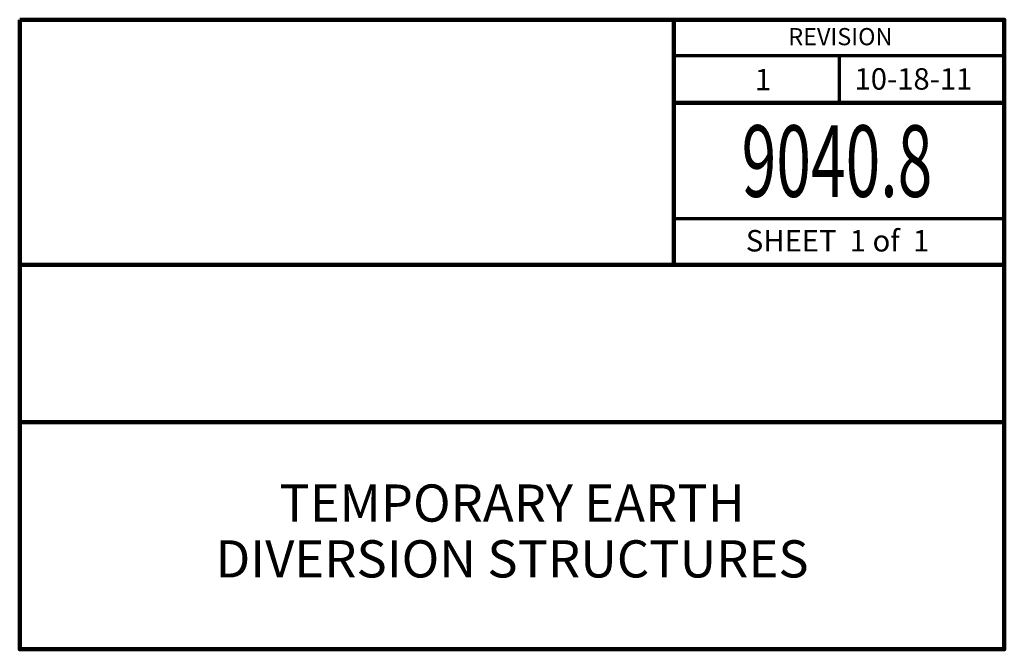
# Model space of a CAD drawing. Units: feet. Extents: x -2133646 to 14010, y -2138333 to 10942.
# Drawn here: x 12779 to 13468, y 8980 to 9420 of the extents above; entities that cross this region are included whole.
import ezdxf
from ezdxf.enums import TextEntityAlignment as Align

# ---------------------------------------------------------------- set-up
doc = ezdxf.new("R2010")
doc.units = ezdxf.units.FT
doc.header["$MEASUREMENT"] = 0
doc.layers.add('dsnStdBlock', color=7, linetype='Continuous', lineweight=140)
doc.styles.add('Style-Arial', font='txt')

msp = doc.modelspace()

# ---------------------------------------------------------------- linework, layer by layer
at = {"layer": 'dsnStdBlock', "color": 7, "linetype": 'Continuous', "lineweight": 140}
for p, q in [((12779.485, 9420.011), (13467.502, 9420.011)), ((13236.58732, 9420.011), (13236.58732, 9328.666)), ((13236.58732, 9361.86764), (13467.502, 9361.86764)), ((13236.58732, 9328.666), (13236.58732, 9248.664)), ((12779.485, 9248.664), (13467.502, 9248.664)), ((12779.485, 9138.662), (13467.502, 9138.662))]:
    msp.add_line(p, q, dxfattribs=at)
at = {"layer": 'dsnStdBlock', "color": 7, "linetype": 'Continuous', "lineweight": 70}
for p, q in [((13236.58732, 9395.06928), (13467.502, 9395.06928)), ((13352.04466, 9395.06928), (13352.04466, 9361.86764)), ((13467.502, 9280.86566), (13236.58732, 9280.86566))]:
    msp.add_line(p, q, dxfattribs=at)
at = {"layer": 'dsnStdBlock', "color": 7, "linetype": 'Continuous', "lineweight": 140, "flags": 128}
msp.add_lwpolyline([(12779.485, 9420.011), (13467.502, 9420.011), (13467.502, 8980), (12779.485, 8980)], close=True, dxfattribs=at)

# ---------------------------------------------------------------- texts
at = {"layer": 'dsnStdBlock', "color": 7, "linetype": 'Continuous', "lineweight": 53, "style": 'Style-Arial'}
for s, height, p in [('REVISION', 12.000024, (13352.9472, 9408.15895)), ('1 ', 15.00003, (13301.14497, 9378.13976)), ('10-18-11', 15.00003, (13403.99588, 9378.6194))]:
    msp.add_text(s, height=height, dxfattribs=at).set_placement(p, align=Align.MIDDLE_CENTER)
at = {"layer": 'dsnStdBlock', "color": 7, "linetype": 'Continuous', "lineweight": 13, "style": 'Style-Arial', "width": 0.64}
msp.add_text('9040.8', height=50, dxfattribs=at).set_placement((13350.58285, 9321.19113), align=Align.MIDDLE_CENTER)
at = {"layer": 'dsnStdBlock', "color": 7, "linetype": 'Continuous', "lineweight": 80, "style": 'Style-Arial'}
msp.add_text('SHEET  1 of  1', height=15.00003, dxfattribs=at).set_placement((13350.9343, 9265.52166), align=Align.MIDDLE_CENTER)
at = {"layer": 'dsnStdBlock', "color": 7, "lineweight": 140, "insert": (13123.4935, 9059.33102), "char_height": 26, "attachment_point": 5, "line_spacing_factor": 0.900001, "style": 'Style-Arial'}
msp.add_mtext('TEMPORARY EARTH\\PDIVERSION STRUCTURES', dxfattribs=at)

doc.saveas('drawing.dxf')
